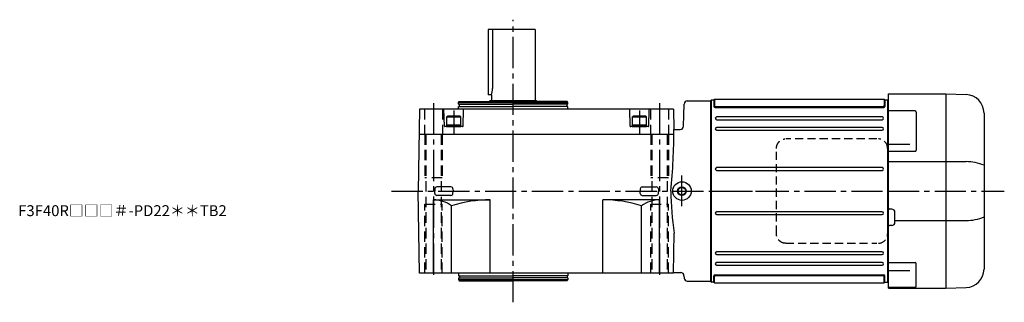
# Model space of a CAD drawing. Extents: x -868 to 1111, y 94 to 1006.
# Drawn here: x 210 to 1111, y 748 to 1006 of the extents above; entities that cross this region are included whole.
import ezdxf

# ---------------------------------------------------------------- set-up
doc = ezdxf.new("R2010")
doc.units = 0
doc.header["$LTSCALE"] = 3
doc.header["$MEASUREMENT"] = 0
for name, pattern in [('HIDDEN', [3.75, 2.5, -1.25]), ('HIDDEN2', [4.7625, 3.175, -1.5875]), ('sekkei(A2)', [14.2875, 9.525, -1.5875, 1.5875, -1.5875])]:
    doc.linetypes.add(name, pattern=pattern)
doc.layers.get('0').update_dxf_attribs({"linetype": 'CONTINUOUS'})
for name, color, linetype in [('CENTER', 3, 'sekkei(A2)'), ('HIDDEN', 1, 'HIDDEN'), ('HIDS', 1, 'HIDDEN2'), ('HOJO', 4, 'CONTINUOUS')]:
    doc.layers.add(name, color=color, linetype=linetype)
doc.layers.add('TITLE', color=4, linetype='CONTINUOUS', plot=False)
doc.styles.get("Standard").update_dxf_attribs({"font": 'simplex.shx', "bigfont": 'extfont.shx'})

# ---------------------------------------------------------------- blocks, each defined once
blk = doc.blocks.new('A$C40607DF4')
for p, q in [((0.5, 83.5), (0, 83)), ((0, -83), (0, 83)), ((0.5, 83.5), (2.39, 83.5)), ((0.5, -83.5), (0.5, 83.5)), ((2.8, 83.5), (2.8, 77.52)), ((3.3, 83.71), (3.3, 78.32)), ((3.71, 84), (158.29, 84)), ((158.7, 83.71), (158.7, 78.32)), ((159.2, 83.5), (159.2, 77.52)), ((159.61, 83.5), (161.5, 83.5)), ((162, 83), (161.5, 83.5)), ((161.5, 83.5), (161.5, -83.5)), ((162, 83), (162, -83)), ((3.8, 76.52), (158.2, 76.52)), ((4.3, 77.32), (157.7, 77.32)), ((156.75, 67.85), (5.25, 67.85)), ((5.25, 65.35), (156.75, 65.35)), ((156.75, 58.15), (5.25, 58.15)), ((5.25, 55.65), (156.75, 55.65)), ((156.75, 21.45), (5.25, 21.45)), ((5.25, 18.95), (156.75, 18.95)), ((156.75, -18.95), (5.25, -18.95)), ((5.25, -21.45), (156.75, -21.45)), ((156.75, -55.65), (5.25, -55.65)), ((5.25, -58.15), (156.75, -58.15)), ((156.75, -65.35), (5.25, -65.35)), ((5.25, -67.85), (156.75, -67.85)), ((2.8, -83.5), (2.8, -77.52)), ((3.3, -83.87), (3.3, -78.32)), ((3.8, -76.52), (158.2, -76.52)), ((4.3, -77.32), (157.7, -77.32)), ((158.7, -83.87), (158.7, -78.32)), ((159.2, -83.5), (159.2, -77.52)), ((0, -83), (0.5, -83.5)), ((2.39, -83.5), (0.5, -83.5)), ((3.71, -84), (158.29, -84)), ((159.61, -83.5), (161.5, -83.5)), ((161.5, -83.5), (162, -83))]:
    blk.add_line(p, q)
for centre, radius, start, end in [((2.39, 84.5), 1, 270, 311.40962), ((3.71, 83), 1, 90, 131.40962), ((158.29, 83), 1, 48.59038, 90), ((159.61, 84.5), 1, 228.59038, 270), ((3.8, 77.52), 1, 180, 270), ((4.3, 78.32), 1, 180, 270), ((157.7, 78.32), 1, 270, 0), ((158.2, 77.52), 1, 270, 0), ((5.25, 66.6), 1.25, 90, 270), ((156.75, 66.6), 1.25, 270, 90), ((5.25, 56.9), 1.25, 90, 270), ((156.75, 56.9), 1.25, 270, 90), ((5.25, 20.2), 1.25, 90, 270), ((156.75, 20.2), 1.25, 270, 90), ((5.25, -20.2), 1.25, 90, 270), ((156.75, -20.2), 1.25, 270, 90), ((5.25, -56.9), 1.25, 90, 270), ((156.75, -56.9), 1.25, 270, 90), ((5.25, -66.6), 1.25, 90, 270), ((156.75, -66.6), 1.25, 270, 90), ((3.8, -77.52), 1, 90, 180), ((4.3, -78.32), 1, 90, 180), ((157.7, -78.32), 1, 0, 90), ((158.2, -77.52), 1, 0, 90), ((2.39, -84.5), 1, 48.59038, 90), ((3.71, -83), 1, 228.59038, 270), ((158.29, -83), 1, 270, 311.40962), ((159.61, -84.5), 1, 90, 131.40962)]:
    blk.add_arc(centre, radius, start, end)
at = {"layer": 'CENTER'}
blk.add_line((0, 0), (162, 0), dxfattribs=at)
blk = doc.blocks.new('A$C60F3761C')
for p, q in [((0, -82.99), (0, 83)), ((0.5, 82.97), (0, 82.99)), ((0.5, -89), (0.5, 89)), ((0.5, 89), (53, 89)), ((53, 89), (53, -89)), ((53.03, 89), (71.59, 88.35)), ((24.91, 73.37), (0.5, 73.37)), ((25.91, 72.37), (25.91, 37.4)), ((88, 71.36), (88, -71.36)), ((20, 42.53), (0.5, 42.53)), ((0.5, 36.4), (24.91, 36.4)), ((0.5, 26.98), (71.59, 26.98)), ((3.5, -16.5), (1.5, -16.5)), ((6.5, -28.5), (6.5, -19.5)), ((6.5, -26.98), (71.59, -26.98)), ((3.5, -31.5), (1.5, -31.5)), ((0.5, -65.36), (24.91, -65.36)), ((25.91, -87.37), (25.91, -66.36)), ((20, -72.98), (0.5, -72.98)), ((0, -82.99), (0.5, -82.97)), ((24.91, -88.37), (0.5, -88.37)), ((0.5, -89), (53, -89)), ((53.03, -89), (71.59, -88.35))]:
    blk.add_line(p, q)
for centre, radius, start, end in [((71, 71.36), 17, 0, 88), ((24.91, 72.37), 1, 0, 90), ((24.91, 37.4), 1, 270, 0), ((71.34, -16.69), 43.67, 67.57909, 89.67335), ((1.5, -15.5), 1, 180, 270), ((3.5, -19.5), 3, 0, 90), ((71.34, 16.69), 43.67, 270.32665, 292.42091), ((1.5, -32.5), 1, 90, 180), ((3.5, -28.5), 3, 270, 0), ((24.91, -66.36), 1, 0, 90), ((71, -71.36), 17, 272, 0), ((24.91, -87.37), 1, 270, 0)]:
    blk.add_arc(centre, radius, start, end)
at = {"layer": 'CENTER'}
blk.add_line((0, 0), (106.57, 0), dxfattribs=at)

msp = doc.modelspace()

# ---------------------------------------------------------------- linework, layer by layer
for p, q in [((681.42, 997.5), (638.42, 997.5)), ((638.42, 997.5), (638.42, 937.5)), ((642.35, 997.5), (642.35, 943.5)), ((681.42, 997.5), (681.42, 932.5)), ((641.42, 937.5), (638.42, 937.5)), ((641.42, 937.5), (641.42, 932.5)), ((611.42, 930.5), (612, 931.5)), ((611.42, 930.5), (711.42, 930.5)), ((611.42, 929), (611.42, 930.5)), ((611.42, 929), (661.42, 929)), ((612, 931.5), (661.42, 931.5)), ((612.12, 927), (612.12, 929)), ((639.42, 931.5), (640.42, 932.5)), ((640.42, 932.5), (682.42, 932.5)), ((710.85, 931.5), (661.42, 931.5)), ((711.42, 929), (661.42, 929)), ((682.42, 932.5), (683.42, 931.5)), ((710.72, 927), (710.72, 929)), ((711.42, 930.5), (710.85, 931.5)), ((711.42, 929), (711.42, 930.5)), ((817.25, 908.92), (817.77, 929.08)), ((820.77, 932), (842.35, 932)), ((842.35, 932), (842.35, 849.5)), ((842.35, 931.75), (842.35, 849.5)), ((575.73, 924.5), (574.42, 849.5)), ((808.11, 924.5), (575.73, 924.5)), ((598.41, 908.99), (598.01, 924.5)), ((611.42, 924.5), (611.42, 927)), ((611.42, 927), (661.42, 927)), ((615.44, 908.99), (615.84, 924.5)), ((711.42, 927), (661.42, 927)), ((711.42, 924.5), (711.42, 927)), ((768.41, 908.99), (768.01, 924.5)), ((785.44, 908.99), (785.84, 924.5)), ((808.11, 924.5), (808.44, 906)), ((600.42, 917.6), (601.29, 918.1)), ((600.42, 917.6), (613.42, 917.6)), ((600.42, 917.6), (600.42, 908.5)), ((612.56, 918.1), (601.29, 918.1)), ((613.42, 917.6), (612.56, 918.1)), ((613.42, 908.5), (613.42, 917.6)), ((770.42, 917.6), (771.29, 918.1)), ((770.42, 917.6), (783.42, 917.6)), ((770.42, 917.6), (770.42, 908.5)), ((782.56, 918.1), (771.29, 918.1)), ((783.42, 917.6), (782.56, 918.1)), ((783.42, 908.5), (783.42, 917.6)), ((575.33, 901.5), (808.42, 901.5)), ((614.94, 908.5), (598.91, 908.5)), ((600.42, 910.1), (613.42, 910.1)), ((600.42, 908.5), (613.42, 908.5)), ((784.94, 908.5), (768.91, 908.5)), ((770.42, 910.1), (783.42, 910.1)), ((770.42, 908.5), (783.42, 908.5)), ((808.44, 906), (814.25, 906)), ((575.73, 774.5), (574.42, 849.5)), ((589.6, 851.55), (589.54, 849.5)), ((589.6, 847.45), (589.54, 849.5)), ((604.37, 853.38), (591.48, 853.38)), ((606.25, 851.55), (606.3, 849.5)), ((606.25, 847.45), (606.3, 849.5)), ((777.6, 851.55), (777.54, 849.5)), ((777.6, 847.45), (777.54, 849.5)), ((779.48, 853.38), (792.37, 853.38)), ((794.25, 851.55), (794.3, 849.5)), ((794.25, 847.45), (794.3, 849.5)), ((842.35, 767), (842.35, 849.5)), ((842.35, 767.25), (842.35, 849.5)), ((588.42, 774.5), (588.42, 841.5)), ((588.42, 841.5), (640.42, 841.5)), ((604.37, 845.62), (591.48, 845.62)), ((640.42, 774.5), (640.42, 841.5)), ((743.42, 774.5), (743.42, 841.5)), ((795.42, 841.5), (743.42, 841.5)), ((779.48, 845.62), (792.37, 845.62)), ((795.42, 774.5), (795.42, 841.5)), ((604.9, 774.5), (604.9, 836.08)), ((778.95, 774.5), (778.95, 836.08)), ((808.11, 774.5), (808.75, 811.06)), ((808.11, 774.5), (575.73, 774.5)), ((611.42, 774.5), (611.42, 772)), ((611.42, 772), (661.42, 772)), ((611.42, 770), (611.42, 768.5)), ((611.42, 770), (661.42, 770)), ((611.42, 768.5), (711.42, 768.5)), ((611.42, 768.5), (612, 767.5)), ((612, 767.5), (661.42, 767.5)), ((612.12, 772), (612.12, 770)), ((711.42, 772), (661.42, 772)), ((711.42, 770), (661.42, 770)), ((710.85, 767.5), (661.42, 767.5)), ((710.72, 772), (710.72, 770)), ((711.42, 768.5), (710.85, 767.5)), ((711.42, 774.5), (711.42, 772)), ((711.42, 770), (711.42, 768.5)), ((808.12, 775), (814.72, 775)), ((817.72, 772.08), (817.77, 769.92)), ((820.77, 767), (842.35, 767))]:
    msp.add_line(p, q)
for radius in [8.5, 3.4]:
    msp.add_circle((815.85, 849.5), radius)
for centre, radius, start, end in [((622.35, 943.5), 20, 342.5424, 0), ((820.77, 929), 3, 90, 178.5), ((598.91, 909), 0.5, 181.5, 270), ((614.94, 909), 0.5, 270, 358.5), ((768.91, 909), 0.5, 181.5, 270), ((784.94, 909), 0.5, 270, 358.5), ((222.47, 906), 585.97, 354.4668, 359.99998), ((814.25, 909), 3, 270, 358.5), ((591.48, 851.5), 1.88, 90, 178.5), ((591.48, 847.5), 1.88, 181.5, 270), ((604.37, 851.5), 1.88, 1.5, 90), ((604.37, 847.5), 1.88, 270, 358.5), ((779.48, 851.5), 1.88, 90, 178.5), ((779.48, 847.5), 1.88, 181.5, 270), ((792.37, 851.5), 1.88, 1.5, 90), ((792.37, 847.5), 1.88, 270, 358.5), ((1049.75, 849.5), 244.04, 180, 189.06143), ((588.42, 813.77), 27.73, 53.56579, 90), ((640.42, 722.36), 119.14, 90, 107.35019), ((743.42, 722.36), 119.14, 72.64981, 90), ((795.42, 813.77), 27.73, 90, 126.43421), ((814.72, 772), 3, 1.5, 90), ((820.77, 770), 3, 181.5, 270)]:
    msp.add_arc(centre, radius, start, end)
at = {"layer": 'CENTER'}
for p, q in [((661.42, 747.71), (661.42, 1006.38)), ((588.42, 930.13), (588.42, 768.39)), ((795.42, 930.13), (795.42, 768.39)), ((606.92, 923.25), (606.92, 902.05)), ((776.92, 923.25), (776.92, 902.05)), ((815.85, 835.82), (815.85, 863.66)), ((549.94, 849.5), (894.95, 849.5))]:
    msp.add_line(p, q, dxfattribs=at)
at = {"layer": 'HIDDEN'}
for p, q in [((994.38, 897.3), (910.84, 897.3)), ((902.34, 810.5), (902.34, 888.5)), ((1004.08, 888.5), (1004.08, 810.5)), ((910.84, 801.7), (994.38, 801.7))]:
    msp.add_line(p, q, dxfattribs=at)
for centre, start, end in [((995.44, 888.67), 358.8908, 88.84611), ((995.44, 810.33), 271.15389, 1.1092)]:
    msp.add_arc(centre, 8.63, start, end, dxfattribs=at)
for points, knots in [([(902.34, 888.5), (902.34, 888.67), (902.35, 889.14), (902.43, 889.9), (902.61, 890.78), (902.88, 891.64), (903.23, 892.46), (903.66, 893.25), (904.17, 893.98), (904.74, 894.66), (905.38, 895.27), (906.08, 895.81), (906.82, 896.27), (907.61, 896.66), (908.43, 896.95), (909.27, 897.17), (909.85, 897.24), (910.13, 897.27)], [0, 0, 0, 0, 0.038882, 0.107736, 0.176615, 0.245487, 0.314345, 0.38318, 0.451984, 0.520748, 0.589465, 0.658131, 0.726742, 0.795298, 0.8638, 0.932254, 1, 1, 1, 1]), ([(910.84, 801.7), (910.68, 801.7), (910.22, 801.71), (909.48, 801.8), (908.64, 801.99), (907.81, 802.26), (907.02, 802.62), (906.26, 803.07), (905.55, 803.59), (904.9, 804.18), (904.31, 804.84), (903.79, 805.56), (903.34, 806.32), (902.97, 807.14), (902.67, 807.98), (902.47, 808.86), (902.35, 809.7), (902.34, 810.25), (902.34, 810.5)], [0, 0, 0, 0, 0.037051, 0.101745, 0.166453, 0.23117, 0.295907, 0.360675, 0.425483, 0.490336, 0.555238, 0.62019, 0.685191, 0.750238, 0.815327, 0.880453, 0.945609, 1, 1, 1, 1])]:
    msp.add_open_spline(points, degree=3, knots=knots, dxfattribs=at)
at = {"layer": 'HIDS'}
for p, q in [((580.17, 924.5), (580.17, 901.5)), ((596.67, 924.5), (596.67, 901.5)), ((787.17, 924.5), (787.17, 901.5)), ((803.67, 924.5), (803.67, 901.5)), ((580.42, 901.5), (580.42, 861.5)), ((581.42, 901.5), (581.42, 774.5)), ((595.42, 901.5), (595.42, 774.5)), ((596.42, 901.5), (596.42, 861.5)), ((787.42, 901.5), (787.42, 861.5)), ((788.42, 901.5), (788.42, 774.5)), ((802.42, 901.5), (802.42, 774.5)), ((803.42, 901.5), (803.42, 861.5)), ((596.42, 861.5), (580.42, 861.5)), ((803.42, 861.5), (787.42, 861.5)), ((580.42, 774.5), (580.42, 837.5)), ((580.42, 837.5), (596.42, 837.5)), ((596.42, 774.5), (596.42, 837.5)), ((787.42, 774.5), (787.42, 837.5)), ((787.42, 837.5), (803.42, 837.5)), ((803.42, 774.5), (803.42, 837.5))]:
    msp.add_line(p, q, dxfattribs=at)
at = {"layer": 'HOJO'}
msp.add_circle((815.85, 849.5), 4, dxfattribs=at)

# ---------------------------------------------------------------- block references
for name, p in [('A$C60F3761C', (1004.35, 849.5)), ('A$C40607DF4', (842.35, 849.5))]:
    msp.add_blockref(name, p)

# ---------------------------------------------------------------- texts
at = {"layer": 'TITLE'}
msp.add_text('F3F40R□□□＃-PD22＊＊TB2', height=10, dxfattribs=at).set_placement((208.25, 826.58))

doc.saveas('drawing.dxf')
